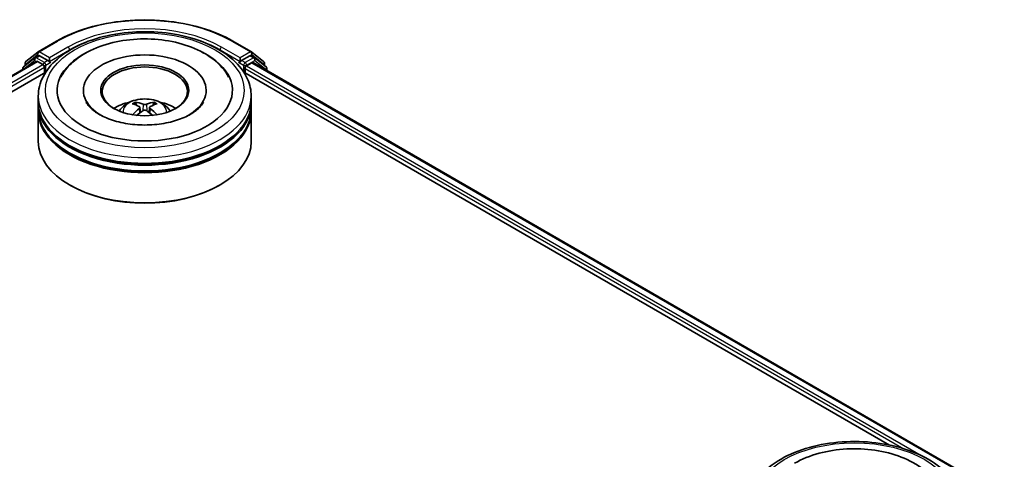
# Model space of a CAD drawing. Units: millimetres. Extents: x 36 to 7525, y 20 to 1425.
# Drawn here: x 442 to 519, y 528 to 563 of the extents above; entities that cross this region are included whole.
import ezdxf

# ---------------------------------------------------------------- set-up
doc = ezdxf.new("R2010")
doc.units = ezdxf.units.MM
doc.header["$LTSCALE"] = 2.5
doc.layers.add('Visible (ISO)', color=7, linetype='Continuous', lineweight=35)
doc.layers.add('Visible Narrow (ISO)', color=7, linetype='Continuous', lineweight=25)

msp = doc.modelspace()

# ---------------------------------------------------------------- linework, layer by layer
at = {"layer": 'Visible (ISO)'}
for p, q in [((443.02, 560.0715), (444.4735, 560.9106)), ((458.2791, 560.9106), (459.7325, 560.0715)), ((442.7632, 559.6029), (441.8827, 558.8912)), ((442.0791, 559.3136), (442.9985, 560.0567)), ((442.7846, 559.6177), (443.0596, 559.7764)), ((443.7945, 559.392), (443.1429, 559.7682)), ((443.9124, 559.3239), (443.9124, 559.5961)), ((458.8402, 559.5961), (458.8402, 559.3239)), ((459.6096, 559.7682), (458.958, 559.392)), ((459.9679, 559.6177), (459.6929, 559.7764)), ((459.754, 560.0567), (460.6734, 559.3136)), ((460.8698, 558.8912), (459.9894, 559.6029)), ((293.6681, 473.1627), (442.9021, 559.323)), ((441.8208, 558.7616), (441.8208, 558.6987)), ((442.0172, 559), (442.0172, 559.1839)), ((442.9855, 559.3147), (443.4017, 559.0745)), ((443.5195, 558.8703), (443.5195, 558.4167)), ((443.9417, 559.2506), (443.9469, 559.2476)), ((458.8057, 559.2476), (458.8108, 559.2506)), ((459.233, 558.4167), (459.233, 558.7796)), ((459.3509, 558.9837), (459.7671, 559.224)), ((459.8504, 559.2323), (518.6533, 525.2824)), ((460.7353, 559.1839), (460.7353, 559)), ((460.9317, 558.608), (460.9317, 558.7616)), ((302.7419, 477.1387), (443.6253, 558.4778)), ((459.1272, 558.4778), (509.6581, 529.3038)), ((443.0429, 556.1487), (443.0429, 556.6023)), ((446.5707, 557.0559), (446.5707, 556.947)), ((456.1818, 557.0559), (456.1818, 556.947)), ((459.7096, 556.1487), (459.7096, 556.6023)), ((443.0429, 555.559), (443.0429, 556.0126)), ((450.9944, 555.7304), (451.0376, 555.3273)), ((451.7582, 555.7304), (451.7149, 555.3273)), ((459.7096, 555.559), (459.7096, 556.0126)), ((443.0429, 553.0641), (443.0429, 555.4229)), ((459.7096, 553.0641), (459.7096, 555.4229)), ((445.5623, 549.6167), (445.4837, 549.6621)), ((457.1903, 549.6167), (457.2688, 549.6621))]:
    msp.add_line(p, q, dxfattribs=at)
for centre, start, end in [((442.868, 559.4733), 120, 128.948276), ((443.1033, 559.9271), 120, 128.948276), ((459.6492, 559.9271), 51.051724, 60), ((459.8846, 559.4733), 51.051724, 60), ((441.9875, 558.7616), 128.948276, 180), ((442.1839, 559.1839), 128.948276, 180), ((460.5687, 559.1839), 0, 51.051724), ((460.7651, 558.7616), 0, 51.051724)]:
    msp.add_arc(centre, 0.1667, start, end, dxfattribs=at)
for centre, major_axis, ratio, start_param, end_param in [((443.1429, 559.6321), (-0.0833, 0.1443), 0.5773503, 5.4977871, 6.2831853), ((451.3763, 557.0559), (6.8611, 0), 0.5773503, 2.2877064, 7.1370716), ((451.3763, 557.0559), (4.8056, 0), 0.5773503, 5.4710656, 10.2368977), ((459.6096, 559.6321), (0.0833, 0.1443), 0.5773503, 0, 0.7853982), ((442.9855, 559.1787), (-0.0833, 0.1443), 0.5773503, 5.4977871, 6.2831853), ((443.4017, 558.9384), (0.0833, -0.1443), 0.5773503, 0.7853982, 2.3561945), ((444.0302, 559.392), (-0.0833, -0.1443), 0.5773503, 5.4977871, 7.0685835), ((451.3763, 556.9652), (-3.3333, 0), 0.5773503, 2.3727253, 7.0520527), ((458.7223, 559.392), (0.0833, -0.1443), 0.5773503, 5.4977871, 7.0685835), ((459.3509, 558.8476), (0.0833, 0.1443), 0.5773503, 0.7853982, 2.3561945), ((459.7671, 559.0879), (0.0833, 0.1443), 0.5773503, 0, 0.7853982), ((451.3763, 556.0126), (8.3333, 0), 0.5773503, 3.12745, 6.2973279), ((451.3763, 556.1487), (-8.3333, 0), 0.5773503, 0, 3.1415927), ((451.3763, 554.3342), (-3.3333, 0), 0.5773503, 5.0762837, 5.5305884), ((451.4339, 552.8276), (1.8963, -3.0722), 0.4946241, 2.4477608, 2.6867451), ((451.3242, 552.7642), (-1.6985, 3.1858), 0.654173, 5.6260122, 5.8649965), ((451.4283, 552.7642), (-1.6985, -3.1858), 0.654173, 3.5597815, 3.7987657), ((451.3186, 552.8276), (1.8963, 3.0722), 0.4946241, 0.4548476, 0.6938319), ((451.3763, 554.3342), (-3.3333, 0), 0.5773503, 3.8941895, 4.3484943), ((451.3763, 555.4229), (8.3333, 0), 0.5773503, 3.12745, 6.2973279), ((451.3763, 555.559), (-8.3333, 0), 0.5773503, 0, 3.1415927), ((451.4339, 552.7675), (-1.4116, -3.3229), 0.5952629, 3.9628231, 4.1931334), ((451.3242, 552.8308), (2.1595, 2.8932), 0.5535342, 0.9593188, 1.1511249), ((451.4283, 552.8308), (2.1595, -2.8932), 0.5535342, 1.9904677, 2.1822739), ((451.3186, 552.7675), (-1.4116, 3.3229), 0.5952629, 5.2316446, 5.4619549), ((451.3763, 556.0126), (-8.2222, 0), 0.5773503, 0.478284, 2.6633086), ((451.3763, 553.0641), (8.3333, 0), 0.5773503, 3.1415927, 6.2831853), ((451.3763, 555.4229), (-8.2222, 0), 0.5773503, 0.478284, 2.6633086), ((451.3763, 552.9734), (8.2222, 0), 0.5773503, 3.9269908, 5.4977871)]:
    msp.add_ellipse(centre, major_axis=major_axis, ratio=ratio, start_param=start_param, end_param=end_param, dxfattribs=at)
msp.add_ellipse((451.3763, 557.0559), major_axis=(-3.4444, 0), ratio=0.5773503, dxfattribs=at)
for points, knots in [([(444.4735, 560.9106), (445.2007, 561.3305), (446.0398, 561.6821), (447.8619, 562.2182), (448.8447, 562.4024), (450.8601, 562.5867), (451.8924, 562.5867), (453.9078, 562.4024), (454.8906, 562.2182), (456.7127, 561.6821), (457.5518, 561.3305), (458.2791, 560.9106)], [1.5707963, 1.5707963, 1.5707963, 1.5707963, 1.8849556, 1.8849556, 2.1991149, 2.1991149, 2.5132741, 2.5132741, 2.8274334, 2.8274334, 3.1415927, 3.1415927, 3.1415927, 3.1415927]), ([(443.0429, 556.6023), (443.0429, 557.1178), (443.1721, 557.6314), (443.6711, 558.6199), (444.0546, 559.0907), (445.0543, 559.9588), (445.6873, 560.3483), (447.1251, 560.9882), (447.9321, 561.2365), (449.6296, 561.5673), (450.5194, 561.6504), (452.2959, 561.6462), (453.1823, 561.5595), (454.8693, 561.223), (455.6694, 560.973), (457.1067, 560.3261), (457.7432, 559.9287), (458.7735, 559.0155), (459.1713, 558.4998), (459.6092, 557.5118), (459.7096, 557.0576), (459.7096, 556.6023)], [2.3561945, 2.3561945, 2.3561945, 2.3561945, 2.6397996, 2.6397996, 2.9429989, 2.9429989, 3.2702613, 3.2702613, 3.6015393, 3.6015393, 3.9310077, 3.9310077, 4.2596259, 4.2596259, 4.5891306, 4.5891306, 4.9204257, 4.9204257, 5.2473015, 5.2473015, 5.4977871, 5.4977871, 5.4977871, 5.4977871]), ([(446.6959, 559.946), (447.268, 560.2763), (447.9143, 560.5355), (449.294, 560.9098), (450.0274, 561.0246), (451.5071, 561.1048), (452.2529, 561.0715), (453.6965, 560.8598), (454.394, 560.6812), (455.6821, 560.1809), (456.2722, 559.8582), (457.26, 559.0781), (457.6655, 558.6227), (457.9416, 558.0976)], [0, 0, 0, 0, 0.3461525, 0.3461525, 0.6917699, 0.6917699, 1.0341477, 1.0341477, 1.3775516, 1.3775516, 1.7248761, 1.7248761, 2.0614849, 2.0614849, 2.0614849, 2.0614849]), ([(444.811, 558.0976), (445.0181, 558.4916), (445.2989, 558.847), (445.9436, 559.4578), (446.3024, 559.7188), (446.6959, 559.946)], [5.79249672, 5.79249672, 5.79249672, 5.79249672, 6.04507653, 6.04507653, 6.28318531, 6.28318531, 6.28318531, 6.28318531]), ([(443.7945, 559.392), (443.8094, 559.3834), (443.8252, 559.3707), (443.8552, 559.3404), (443.8696, 559.323), (443.89, 559.2986), (443.8976, 559.2897), (443.9127, 559.2735), (443.9203, 559.2663), (443.932, 559.2568), (443.9368, 559.2534), (443.9417, 559.2506)], [0.185147228, 0.185147228, 0.185147228, 0.185147228, 0.196528423, 0.196528423, 0.207909617, 0.207909617, 0.213859594, 0.213859594, 0.21980957, 0.21980957, 0.223874943, 0.223874943, 0.223874943, 0.223874943]), ([(458.8108, 559.2506), (458.8157, 559.2534), (458.8205, 559.2568), (458.8323, 559.2663), (458.8398, 559.2735), (458.8549, 559.2897), (458.8625, 559.2986), (458.883, 559.323), (458.8974, 559.3404), (458.9274, 559.3707), (458.9431, 559.3834), (458.958, 559.392)], [0.022988029, 0.022988029, 0.022988029, 0.022988029, 0.027053401, 0.027053401, 0.033003378, 0.033003378, 0.038953354, 0.038953354, 0.050334548, 0.050334548, 0.061715743, 0.061715743, 0.061715743, 0.061715743]), ([(455.9746, 556.1411), (455.9727, 556.1375), (455.9708, 556.1339), (455.8608, 555.9291), (455.6667, 555.6954), (455.1283, 555.2787), (454.8181, 555.0954), (454.0878, 554.7756), (453.6667, 554.6397), (452.7506, 554.4383), (452.2542, 554.3744), (451.242, 554.3321), (450.7262, 554.3546), (449.7384, 554.4839), (449.2663, 554.5903), (448.4233, 554.8668), (448.051, 555.0358), (447.4431, 555.4009), (447.2053, 555.5959), (446.9207, 555.9081), (446.8366, 556.0295), (446.7779, 556.1411)], [2.6509041, 2.6509041, 2.6509041, 2.6509041, 2.65701, 2.65701, 2.9970844, 2.9970844, 3.2781874, 3.2781874, 3.5630296, 3.5630296, 3.8547369, 3.8547369, 4.1498168, 4.1498168, 4.4437109, 4.4437109, 4.7320129, 4.7320129, 5.0133557, 5.0133557, 5.2030776, 5.2030776, 5.2030776, 5.2030776]), ([(449.3881, 555.432), (449.45, 555.5389), (449.5229, 555.6336), (449.7348, 555.8578), (449.8842, 555.9676), (450.2389, 556.1678), (450.4497, 556.246), (450.8958, 556.3545), (451.1321, 556.3817), (451.6022, 556.3828), (451.8359, 556.3574), (452.2914, 556.2507), (452.5132, 556.1693), (452.9177, 555.9384), (453.1041, 555.7919), (453.2954, 555.5423), (453.3315, 555.4888), (453.3645, 555.432)], [4.249599, 4.249599, 4.249599, 4.249599, 4.4264439, 4.4264439, 4.7238013, 4.7238013, 5.0990613, 5.0990613, 5.4934861, 5.4934861, 5.8833225, 5.8833225, 6.2775903, 6.2775903, 6.6518962, 6.6518962, 6.7459753, 6.7459753, 6.7459753, 6.7459753]), ([(450.6185, 556.1267), (450.6242, 556.126), (450.6309, 556.1239), (450.6431, 556.1176), (450.6506, 556.1119), (450.6621, 556.1), (450.6681, 556.0919), (450.6756, 556.0783), (450.6787, 556.0709), (450.6807, 556.0641)], [0.014560073, 0.014560073, 0.014560073, 0.014560073, 0.018722682, 0.018722682, 0.023429831, 0.023429831, 0.028069056, 0.028069056, 0.031810177, 0.031810177, 0.031810177, 0.031810177]), ([(450.9478, 555.7892), (450.9631, 555.7813), (450.976, 555.7706), (450.9923, 555.7459), (450.9956, 555.732), (450.9933, 555.705), (450.9875, 555.6901), (450.9694, 555.6655), (450.9593, 555.6555), (450.9478, 555.6465)], [-0.203600863, -0.203600863, -0.203600863, -0.203600863, -0.191101084, -0.191101084, -0.178601305, -0.178601305, -0.166077191, -0.166077191, -0.156924256, -0.156924256, -0.156924256, -0.156924256]), ([(451.4999, 555.9652), (451.4827, 555.9584), (451.4612, 555.9526), (451.4149, 555.9453), (451.39, 555.9438), (451.3437, 555.9448), (451.3193, 555.9475), (451.2808, 555.9556), (451.2657, 555.9601), (451.2526, 555.9652)], [-0.203600878, -0.203600878, -0.203600878, -0.203600878, -0.191101099, -0.191101099, -0.178601321, -0.178601321, -0.166077206, -0.166077206, -0.156924272, -0.156924272, -0.156924272, -0.156924272]), ([(451.8047, 555.6465), (451.7895, 555.6584), (451.7765, 555.6724), (451.7602, 555.7013), (451.7569, 555.7161), (451.7592, 555.7425), (451.7651, 555.7559), (451.7831, 555.7758), (451.7932, 555.7832), (451.8047, 555.7892)], [-0.203600863, -0.203600863, -0.203600863, -0.203600863, -0.191101084, -0.191101084, -0.178601305, -0.178601305, -0.166077191, -0.166077191, -0.156924256, -0.156924256, -0.156924256, -0.156924256]), ([(452.0718, 556.0641), (452.0739, 556.0709), (452.0769, 556.0783), (452.0844, 556.0919), (452.0904, 556.1), (452.1019, 556.1119), (452.1094, 556.1176), (452.1216, 556.1239), (452.1283, 556.126), (452.1341, 556.1267)], [0.042728556, 0.042728556, 0.042728556, 0.042728556, 0.046469677, 0.046469677, 0.051108902, 0.051108902, 0.055816051, 0.055816051, 0.05997866, 0.05997866, 0.05997866, 0.05997866]), ([(450.4269, 555.1442), (450.4288, 555.1448), (450.4307, 555.1452), (450.4379, 555.146), (450.4441, 555.1448), (450.4494, 555.1417), (450.4503, 555.1411), (450.4511, 555.1404)], [0.0219671693, 0.0219671693, 0.0219671693, 0.0219671693, 0.0234298311, 0.0234298311, 0.0280690561, 0.0280690561, 0.028985175, 0.028985175, 0.028985175, 0.028985175]), ([(451.2526, 555.4705), (451.2699, 555.4813), (451.2913, 555.4904), (451.3376, 555.5019), (451.3625, 555.5043), (451.4088, 555.5026), (451.4333, 555.4985), (451.4718, 555.4857), (451.4869, 555.4786), (451.4999, 555.4705)], [-0.203600878, -0.203600878, -0.203600878, -0.203600878, -0.191101099, -0.191101099, -0.178601321, -0.178601321, -0.166077206, -0.166077206, -0.156924272, -0.156924272, -0.156924272, -0.156924272]), ([(452.3014, 555.1404), (452.3023, 555.1411), (452.3032, 555.1417), (452.3085, 555.1448), (452.3146, 555.146), (452.3219, 555.1452), (452.3237, 555.1448), (452.3257, 555.1442)], [0.0455535579, 0.0455535579, 0.0455535579, 0.0455535579, 0.0464696768, 0.0464696768, 0.0511089018, 0.0511089018, 0.0525715636, 0.0525715636, 0.0525715636, 0.0525715636]), ([(498.5901, 524.5321), (498.5901, 525.0476), (498.7192, 525.5612), (499.2183, 526.5498), (499.6018, 527.0206), (500.6015, 527.8886), (501.2345, 528.2781), (502.6722, 528.918), (503.4793, 529.1664), (505.1768, 529.4971), (506.0666, 529.5802), (507.8431, 529.5761), (508.7295, 529.4893), (510.4165, 529.1528), (511.2166, 528.9028), (512.6539, 528.256), (513.2903, 527.8585), (514.3207, 526.9453), (514.7185, 526.4297), (515.1564, 525.4416), (515.2568, 524.9874), (515.2568, 524.5321)], [2.3561945, 2.3561945, 2.3561945, 2.3561945, 2.6397996, 2.6397996, 2.9429989, 2.9429989, 3.2702613, 3.2702613, 3.6015393, 3.6015393, 3.9310077, 3.9310077, 4.2596259, 4.2596259, 4.5891306, 4.5891306, 4.9204257, 4.9204257, 5.2473015, 5.2473015, 5.4977871, 5.4977871, 5.4977871, 5.4977871]), ([(502.2431, 527.8758), (502.8152, 528.2061), (503.4615, 528.4653), (504.8412, 528.8396), (505.5746, 528.9544), (507.0543, 529.0346), (507.8, 529.0014), (509.2437, 528.7897), (509.9411, 528.611), (511.2293, 528.1108), (511.8193, 527.788), (512.8072, 527.008), (513.2126, 526.5525), (513.4887, 526.0274)], [0, 0, 0, 0, 0.3461525, 0.3461525, 0.6917699, 0.6917699, 1.0341477, 1.0341477, 1.3775516, 1.3775516, 1.7248761, 1.7248761, 2.0614849, 2.0614849, 2.0614849, 2.0614849])]:
    msp.add_open_spline(points, degree=3, knots=knots, dxfattribs=at)
for points, weights in [([(450.7315, 555.8908), (450.7071, 555.9742), (450.6807, 556.0641)], [1.08273581125, 1.07755563389, 1.07090462461]), ([(452.0718, 556.0641), (452.0455, 555.9742), (452.021, 555.8908)], [1.07090461894, 1.07755562758, 1.08273580442])]:
    msp.add_rational_spline(points, weights, degree=2, dxfattribs=at)
for points in [[(450.4514, 555.1403), (450.4513, 555.1403), (450.4512, 555.1404), (450.4511, 555.1405)], [(452.3014, 555.1405), (452.3013, 555.1404), (452.3012, 555.1403), (452.3011, 555.1403)]]:
    msp.add_open_spline(points, degree=3, dxfattribs=at)
at = {"layer": 'Visible Narrow (ISO)'}
for p, q in [((443.1033, 560.0632), (444.5568, 560.9024)), ((445.3659, 560.4353), (443.9124, 559.5961)), ((458.8402, 559.5961), (457.3867, 560.4353)), ((458.1957, 560.9024), (459.6492, 560.0632)), ((442.066, 559.1159), (442.9855, 559.8591)), ((442.868, 559.6094), (443.1429, 559.7682)), ((443.5195, 559.2332), (442.868, 559.6094)), ((442.9855, 559.8591), (443.1429, 559.7682)), ((443.9124, 559.5961), (443.1033, 560.0632)), ((443.9124, 559.3239), (445.4837, 560.2312)), ((445.4837, 560.2312), (445.4837, 560.1909)), ((457.2688, 560.2312), (458.8402, 559.3239)), ((457.2688, 560.2312), (457.2688, 560.1909)), ((459.6492, 560.0632), (458.8402, 559.5961)), ((459.8846, 559.6094), (459.233, 559.2332)), ((459.6096, 559.7682), (459.7671, 559.8591)), ((459.6096, 559.7682), (459.8846, 559.6094)), ((459.7671, 559.8591), (460.6865, 559.1159)), ((293.7169, 473.1345), (442.9855, 559.3147)), ((294.1264, 472.8903), (443.4017, 559.0745)), ((301.2348, 476.7222), (443.5195, 558.8703)), ((442.0138, 558.8101), (442.7501, 559.4053)), ((442.066, 559.0394), (442.066, 559.1159)), ((442.7501, 559.4053), (442.8974, 559.3203)), ((443.7945, 559.392), (443.5195, 559.2332)), ((443.6374, 559.0291), (444.0302, 559.2559)), ((443.6374, 558.4963), (443.6374, 559.0291)), ((458.7223, 559.2559), (459.1152, 559.0291)), ((459.233, 559.2332), (458.958, 559.392)), ((459.1152, 559.0291), (459.1152, 558.4963)), ((459.233, 558.7796), (510.7946, 529.0105)), ((459.3509, 559.0291), (460.0024, 559.4053)), ((459.3509, 558.9837), (459.3509, 559.0291)), ((459.3509, 558.9837), (512.4386, 528.3335)), ((459.7671, 559.224), (518.6045, 525.2542)), ((460.0024, 559.4053), (460.8829, 558.6936)), ((460.6865, 559.1159), (460.6865, 559.0394)), ((460.8829, 558.6936), (460.8829, 558.6362)), ((451.2526, 555.9652), (451.2171, 555.448)), ((451.4999, 555.9652), (451.5354, 555.448)), ((450.9478, 555.6465), (450.9756, 555.2827)), ((451.8047, 555.6465), (451.7769, 555.2827))]:
    msp.add_line(p, q, dxfattribs=at)
for centre, major_axis, ratio, start_param, end_param in [((451.3763, 556.9652), (9.6442, 0), 0.5773503, 0.7853982, 2.3561945), ((451.3763, 556.9652), (-8.5, 0), 0.5773503, 3.9269908, 5.4977871), ((451.3763, 556.8291), (8.3333, 0), 0.5773503, 1.9058912, 2.3561945), ((451.3763, 556.8291), (8.3333, 0), 0.5773503, 0.7853982, 1.2357014), ((444.5568, 560.7663), (-0.0833, 0.1443), 0.5773503, 5.4977871, 6.2831853), ((445.3659, 560.2992), (-0.0833, 0.1443), 0.5773503, 3.9269908, 5.4977871), ((457.3867, 560.2992), (0.0833, 0.1443), 0.5773503, 0.7853982, 2.3561945), ((458.1957, 560.7663), (0.0833, 0.1443), 0.5773503, 0, 0.7853982), ((442.868, 559.4733), (-0.1048, 0.1296), 0.8131434, 0, 1.4434523), ((442.868, 559.4733), (-0.0833, -0.1443), 0.5773503, 3.9269908, 5.4977871), ((442.868, 559.4733), (-0.0833, 0.1443), 0.5773503, 5.4977871, 6.2831853), ((443.1033, 559.9271), (-0.1048, 0.1296), 0.8131434, 0, 1.4434523), ((443.1033, 559.9271), (-0.0833, -0.1443), 0.5773503, 3.9269908, 5.4977871), ((443.1033, 559.9271), (-0.0833, 0.1443), 0.5773503, 5.4977871, 6.2831853), ((459.6492, 559.9271), (0.0833, 0.1443), 0.5773503, 0, 0.7853982), ((459.6492, 559.9271), (-0.0833, 0.1443), 0.5773503, 3.9269908, 5.4977871), ((459.6492, 559.9271), (0.1048, 0.1296), 0.8131434, 4.839733, 6.2831853), ((459.8846, 559.4733), (0.0833, 0.1443), 0.5773503, 0, 0.7853982), ((459.8846, 559.4733), (-0.0833, 0.1443), 0.5773503, 3.9269908, 5.4977871), ((459.8846, 559.4733), (0.1048, 0.1296), 0.8131434, 4.839733, 6.2831853), ((441.9875, 558.7616), (-0.1667, 0), 0.5773503, 0, 0.5382514), ((441.9875, 558.7616), (-0.1048, 0.1296), 0.8131434, 0, 1.2688679), ((442.1839, 559.1839), (-0.1667, 0), 0.5773503, 0, 0.7853982), ((442.1839, 559.1839), (-0.1048, 0.1296), 0.8131434, 0, 1.4434523), ((443.5195, 559.0971), (-0.0833, -0.1443), 0.5773503, 3.9269908, 5.204008), ((443.5195, 559.0971), (0.1667, 0), 0.5773503, 4.4332722, 5.4977871), ((443.5195, 559.0971), (-0.0833, 0.1443), 0.5773503, 3.9269908, 5.4977871), ((459.233, 559.0971), (-0.0833, -0.1443), 0.5773503, 3.9269908, 5.4977871), ((459.233, 559.0971), (0.1667, 0), 0.5773503, 3.9269908, 5.4977871), ((459.233, 559.0971), (-0.0833, 0.1443), 0.5773503, 3.9269908, 5.4977871), ((460.5687, 559.1839), (0.1048, 0.1296), 0.8131434, 4.839733, 6.2831853), ((460.5687, 559.1839), (0.1667, 0), 0.5773503, 5.4977871, 6.2831853), ((460.7651, 558.7616), (0.1048, 0.1296), 0.8131434, 4.839733, 6.2831853), ((460.7651, 558.7616), (0.1667, 0), 0.5773503, 5.4977871, 6.2831853), ((451.3763, 556.6023), (-8.3333, 0), 0.5773503, 0, 3.1415927), ((451.3763, 555.3911), (-1.7049, 0), 0.5773503, 3.0761472, 6.3486308), ((451.3763, 555.5619), (-1.2374, 0), 0.5773503, 5.3714845, 5.6240898), ((451.3763, 555.534), (1.1517, 0), 0.5773503, 2.2191702, 2.4253628), ((451.3763, 555.534), (1.1517, 0), 0.5773503, 0.7162298, 0.9224224), ((451.3763, 555.5619), (-1.2374, 0), 0.5773503, 3.8006881, 4.0532935)]:
    msp.add_ellipse(centre, major_axis=major_axis, ratio=ratio, start_param=start_param, end_param=end_param, dxfattribs=at)
for centre in [(451.3763, 557.0559), (506.9234, 524.9857)]:
    msp.add_ellipse(centre, major_axis=(7.7778, 0), ratio=0.5773503, dxfattribs=at)

doc.saveas('drawing.dxf')
